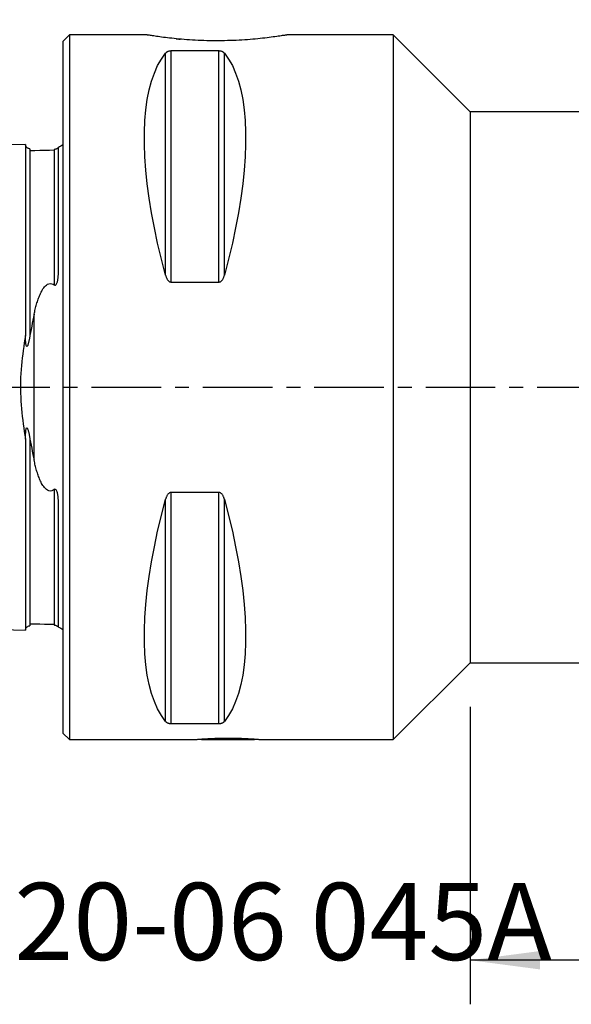
# Model space of a CAD drawing. Extents: x -34 to 76, y -28 to 41.
# Drawn here: x -2 to 23, y -28 to 17 of the extents above; entities that cross this region are included whole.
import ezdxf
from ezdxf.enums import TextEntityAlignment as Align

# ---------------------------------------------------------------- set-up
doc = ezdxf.new("R2010")
doc.units = 0
doc.header["$MEASUREMENT"] = 0
doc.linetypes.add('CENTER', pattern=[5.059896, 3.162435, -0.632487, 0.632487, -0.632487])
doc.layers.get('0').update_dxf_attribs({"linetype": 'CONTINUOUS'})
for name, color, linetype in [('1', 4, 'CONTINUOUS'), ('2', 7, 'CONTINUOUS'), ('SK1', 4, 'CONTINUOUS'), ('SK4', 2, 'CENTER'), ('SK6', 5, 'CONTINUOUS')]:
    doc.layers.add(name, color=color, linetype=linetype)
doc.styles.add('SANDVIK_STYLE', font='simplex.shx', dxfattribs={"height": 3})
doc.styles.get("Standard").update_dxf_attribs({"font": 'simplex.shx'})
doc.dimstyles.new('SANDVIK_DIM', dxfattribs={"dimscale": 0, "dimtxt": 4.5, "dimasz": 4.57, "dimexe": 5, "dimexo": 0, "dimgap": 2.3, "dimtad": 1, "dimdsep": 46, "dimtxsty": 'SANDVIK_STYLE', "dimcen": 0.09, "dimclrd": 256, "dimclre": 256, "dimclrt": 256, "dimadec": 0, "dimazin": 0, "dimtfac": 1, "dimtofl": 0, "dimtmove": 2, "dimatfit": 3, "dimfxl": 1, "dimtolj": 1, "dimtzin": 0, "dimarcsym": 0})

# ---------------------------------------------------------------- blocks, each defined once
blk = doc.blocks.new('*D2')
for p, q in [((0, 17.99), (0, 38.49)), ((46, 14.5), (46, 38.49)), ((0, 36.49), (46, 36.49))]:
    blk.add_line(p, q)
for points in [[(0, 36.49), (3.175, 36.907997), (3.175, 36.072003)], [(46, 36.49), (42.825, 36.072003), (42.825, 36.907997)]]:
    blk.add_solid(points)
blk.add_text('46', height=3).set_placement((21.089474, 37.99))
blk = doc.blocks.new('*D4')
for p, q in [((18.5, -14.5), (18.5, -28)), ((46, -14.5), (46, -28)), ((46, -26), (18.5, -26))]:
    blk.add_line(p, q)
for points in [[(18.5, -26), (21.675, -25.582003), (21.675, -26.417997)], [(46, -26), (42.825, -26.417997), (42.825, -25.582003)]]:
    blk.add_solid(points)
blk.add_text('27.5', height=3).set_placement((28.807895, -24.5))

msp = doc.modelspace()

# ---------------------------------------------------------------- linework, layer by layer
at = {"layer": '1'}
for p, q in [((0.3, 15.99), (0, 15.69)), ((0, 15.69), (0, 0)), ((3.824973, 15.99), (0.3, 15.99)), ((0.3, 15.99), (0.3, 0)), ((15, 15.99), (10.170754, 15.99)), ((18.5, 12.5), (15, 15.99)), ((15, 15.99), (15, 0)), ((7.076795, 15.261738), (4.923205, 15.261738)), ((4.923205, 4.770687), (4.923205, 15.261738)), ((7.076795, 4.770687), (7.076795, 15.261738)), ((4.663397, 5.084469), (4.663397, 15.160088)), ((7.336603, 5.084469), (7.336603, 15.160088)), ((42, 12.5), (18.5, 12.5)), ((18.5, 12.5), (18.5, 0)), ((4.923205, 4.770687), (7.076795, 4.770687)), ((0, 0), (0, -15.69)), ((0.3, 0), (0.3, -15.99)), ((15, 0), (15, -15.99)), ((18.5, 0), (18.5, -12.5)), ((4.923205, -15.261738), (4.923205, -4.770687)), ((7.076795, -4.770687), (4.923205, -4.770687)), ((7.076795, -15.261738), (7.076795, -4.770687)), ((4.663397, -15.160088), (4.663397, -5.084469)), ((7.336603, -15.160088), (7.336603, -5.084469)), ((15, -15.99), (18.5, -12.5)), ((18.5, -12.5), (42, -12.5)), ((4.923205, -15.261738), (7.076795, -15.261738)), ((0, -15.69), (0.3, -15.99)), ((0.3, -15.99), (5.9725, -15.99)), ((6.257691, -15.965573), (6.3, -15.99)), ((6.3, -15.99), (8.7, -15.99)), ((8.7, -15.99), (8.741719, -15.965914)), ((9.008512, -15.99), (15, -15.99))]:
    msp.add_line(p, q, dxfattribs=at)
for points in [[(5.160561, 15.812858, 0), (5.053309, 15.823642, 0), (4.949564, 15.834641, 0), (4.84934, 15.845798, 0), (4.752646, 15.857053, 0), (4.659495, 15.868351, 0), (4.56993, 15.879632, 0), (4.484116, 15.890824, 0), (4.402774, 15.901779, 0), (4.326377, 15.912374, 0), (4.254895, 15.922553, 0), (4.18834, 15.93226, 0), (4.126786, 15.941437, 0), (4.070306, 15.950027, 0), (4.018976, 15.957972, 0), (3.972941, 15.965208, 0), (3.932665, 15.971624, 0), (3.898558, 15.97712, 0), (3.870575, 15.981673, 0), (3.84869, 15.985261, 0), (3.832923, 15.98786, 0), (3.823331, 15.989448, 0), (3.820002, 15.99, 0)], [(5.144597, 15.814425, 0), (5.16495, 15.812429, 0), (5.185384, 15.810447, 0), (5.205896, 15.80848, 0), (5.226487, 15.806526, 0), (5.247155, 15.804588, 0), (5.2679, 15.802665, 0), (5.288723, 15.800758, 0), (5.309623, 15.798866, 0), (5.330599, 15.79699, 0)], [(10.18, 15.99, 0), (10.176783, 15.989467, 0), (10.16679, 15.987813, 0), (10.150029, 15.98505, 0), (10.126476, 15.981192, 0), (10.096072, 15.976252, 0), (10.059121, 15.970308, 0), (10.016005, 15.963457, 0), (9.966811, 15.955755, 0), (9.911616, 15.94726, 0), (9.850499, 15.938032, 0), (9.783488, 15.928126, 0), (9.71073, 15.917626, 0), (9.633083, 15.906715, 0), (9.550783, 15.895483, 0), (9.463921, 15.884002, 0), (9.372558, 15.872341, 0), (9.276727, 15.860568, 0), (9.176428, 15.848752, 0), (9.072002, 15.837, 0), (8.964486, 15.825489, 0), (8.854008, 15.814287, 0), (8.740603, 15.80345, 0), (8.624311, 15.793036, 0), (8.505161, 15.783101, 0), (8.383139, 15.773701, 0), (8.258287, 15.764897, 0), (8.131579, 15.756805, 0), (8.003661, 15.749501, 0), (7.874525, 15.74301, 0), (7.744176, 15.737359, 0), (7.612615, 15.732576, 0), (7.479846, 15.728688, 0), (7.345866, 15.725721, 0), (7.210673, 15.723703, 0), (7.075297, 15.722664, 0), (6.940476, 15.722607, 0), (6.806197, 15.723519, 0), (6.672454, 15.72539, 0), (6.539248, 15.728206, 0), (6.406582, 15.731956, 0), (6.274459, 15.736625, 0), (6.142822, 15.742207, 0), (6.01227, 15.748652, 0), (5.883812, 15.75588, 0), (5.757619, 15.763834, 0), (5.633663, 15.772468, 0), (5.51192, 15.781739, 0), (5.392443, 15.791595, 0), (5.275301, 15.801985, 0), (5.160561, 15.812858, 0)], [(4.923205, 15.261738, 0), (4.896818, 15.260988, 0), (4.871402, 15.258835, 0), (4.847491, 15.255476, 0), (4.825416, 15.251142, 0), (4.805085, 15.246026, 0), (4.786666, 15.240358, 0), (4.769847, 15.234227, 0), (4.75442, 15.2277, 0), (4.740331, 15.220881, 0), (4.727487, 15.213852, 0), (4.715766, 15.206633, 0), (4.705045, 15.199239, 0), (4.695202, 15.191685, 0), (4.686156, 15.183978, 0), (4.677866, 15.176132, 0), (4.670293, 15.168163, 0), (4.663397, 15.160088, 0)], [(7.336603, 15.160088, 0), (7.329722, 15.168148, 0), (7.322181, 15.176089, 0), (7.31393, 15.183904, 0), (7.304916, 15.191589, 0), (7.295081, 15.199145, 0), (7.284329, 15.206565, 0), (7.272561, 15.213819, 0), (7.259677, 15.220876, 0), (7.245585, 15.227699, 0), (7.230186, 15.234216, 0), (7.213286, 15.240373, 0), (7.194816, 15.246052, 0), (7.174683, 15.251118, 0), (7.152583, 15.255456, 0), (7.128701, 15.258823, 0), (7.103258, 15.260979, 0), (7.076795, 15.261738, 0)], [(4.663397, 5.084469, 0), (4.473286, 5.815116, 0), (4.303149, 6.532024, 0), (4.15339, 7.2335, 0), (4.024361, 7.917887, 0), (3.916369, 8.583568, 0), (3.829666, 9.228969, 0), (3.76446, 9.852567, 0), (3.720903, 10.452888, 0), (3.699099, 11.028513, 0), (3.699099, 11.578083, 0), (3.720903, 12.100299, 0), (3.76446, 12.593928, 0), (3.829666, 13.057803, 0), (3.916369, 13.490829, 0), (4.024361, 13.891982, 0), (4.15339, 14.260315, 0), (4.303149, 14.594957, 0), (4.473286, 14.895118, 0), (4.663397, 15.160088, 0)], [(7.336603, 15.160088, 0), (7.526714, 14.895118, 0), (7.696851, 14.594957, 0), (7.84661, 14.260315, 0), (7.975639, 13.891982, 0), (8.083631, 13.490829, 0), (8.170334, 13.057803, 0), (8.23554, 12.593928, 0), (8.279097, 12.100299, 0), (8.300901, 11.578083, 0), (8.300901, 11.028513, 0), (8.279097, 10.452888, 0), (8.23554, 9.852567, 0), (8.170334, 9.228969, 0), (8.083631, 8.583568, 0), (7.975639, 7.917887, 0), (7.84661, 7.2335, 0), (7.696851, 6.532024, 0), (7.526714, 5.815116, 0), (7.336603, 5.084469, 0)], [(4.663397, 5.084469, 0), (4.670278, 5.060373, 0), (4.677819, 5.03651, 0), (4.68607, 5.012899, 0), (4.695084, 4.98956, 0), (4.704919, 4.966496, 0), (4.715671, 4.943729, 0), (4.727439, 4.92136, 0), (4.740323, 4.899492, 0), (4.754415, 4.878246, 0), (4.769814, 4.857857, 0), (4.786714, 4.838505, 0), (4.805184, 4.820581, 0), (4.825317, 4.804529, 0), (4.847417, 4.790737, 0), (4.871299, 4.780001, 0), (4.896742, 4.773115, 0), (4.923205, 4.770687, 0)], [(7.076795, 4.770687, 0), (7.103182, 4.773085, 0), (7.128598, 4.779963, 0), (7.152509, 4.790675, 0), (7.174584, 4.804454, 0), (7.194915, 4.820662, 0), (7.213334, 4.838553, 0), (7.230153, 4.857821, 0), (7.24558, 4.878242, 0), (7.259669, 4.899476, 0), (7.272513, 4.92126, 0), (7.284234, 4.943523, 0), (7.294955, 4.96621, 0), (7.304798, 4.989269, 0), (7.313844, 5.012673, 0), (7.322134, 5.036379, 0), (7.329707, 5.060329, 0), (7.336603, 5.084469, 0)], [(4.923205, -4.770687, 0), (4.896818, -4.773085, 0), (4.871402, -4.779963, 0), (4.847491, -4.790675, 0), (4.825416, -4.804454, 0), (4.805085, -4.820662, 0), (4.786666, -4.838553, 0), (4.769847, -4.857821, 0), (4.75442, -4.878242, 0), (4.740331, -4.899476, 0), (4.727487, -4.92126, 0), (4.715766, -4.943523, 0), (4.705045, -4.96621, 0), (4.695202, -4.989269, 0), (4.686156, -5.012673, 0), (4.677866, -5.036379, 0), (4.670293, -5.060329, 0), (4.663397, -5.084469, 0)], [(7.336603, -5.084469, 0), (7.329722, -5.060373, 0), (7.322181, -5.03651, 0), (7.31393, -5.012899, 0), (7.304916, -4.98956, 0), (7.295081, -4.966496, 0), (7.284329, -4.943729, 0), (7.272561, -4.92136, 0), (7.259677, -4.899492, 0), (7.245585, -4.878246, 0), (7.230186, -4.857857, 0), (7.213286, -4.838505, 0), (7.194816, -4.820581, 0), (7.174683, -4.804529, 0), (7.152583, -4.790737, 0), (7.128701, -4.780001, 0), (7.103258, -4.773115, 0), (7.076795, -4.770687, 0)], [(4.663397, -15.160088, 0), (4.473286, -14.895118, 0), (4.303149, -14.594957, 0), (4.15339, -14.260315, 0), (4.024361, -13.891982, 0), (3.916369, -13.490829, 0), (3.829666, -13.057803, 0), (3.76446, -12.593928, 0), (3.720903, -12.100299, 0), (3.699099, -11.578083, 0), (3.699099, -11.028513, 0), (3.720903, -10.452888, 0), (3.76446, -9.852567, 0), (3.829666, -9.228969, 0), (3.916369, -8.583568, 0), (4.024361, -7.917887, 0), (4.15339, -7.2335, 0), (4.303149, -6.532024, 0), (4.473286, -5.815116, 0), (4.663397, -5.084469, 0)], [(7.336603, -5.084469, 0), (7.526714, -5.815116, 0), (7.696851, -6.532024, 0), (7.84661, -7.2335, 0), (7.975639, -7.917887, 0), (8.083631, -8.583568, 0), (8.170334, -9.228969, 0), (8.23554, -9.852567, 0), (8.279097, -10.452888, 0), (8.300901, -11.028513, 0), (8.300901, -11.578083, 0), (8.279097, -12.100299, 0), (8.23554, -12.593928, 0), (8.170334, -13.057803, 0), (8.083631, -13.490829, 0), (7.975639, -13.891982, 0), (7.84661, -14.260315, 0), (7.696851, -14.594957, 0), (7.526714, -14.895118, 0), (7.336603, -15.160088, 0)], [(4.663397, -15.160088, 0), (4.670278, -15.168148, 0), (4.677819, -15.176089, 0), (4.68607, -15.183904, 0), (4.695084, -15.191589, 0), (4.704919, -15.199145, 0), (4.715671, -15.206565, 0), (4.727439, -15.213819, 0), (4.740323, -15.220876, 0), (4.754415, -15.227699, 0), (4.769814, -15.234216, 0), (4.786714, -15.240373, 0), (4.805184, -15.246052, 0), (4.825317, -15.251118, 0), (4.847417, -15.255456, 0), (4.871299, -15.258823, 0), (4.896742, -15.260979, 0), (4.923205, -15.261738, 0)], [(7.076795, -15.261738, 0), (7.103182, -15.260988, 0), (7.128598, -15.258835, 0), (7.152509, -15.255476, 0), (7.174584, -15.251142, 0), (7.194915, -15.246026, 0), (7.213334, -15.240358, 0), (7.230153, -15.234227, 0), (7.24558, -15.2277, 0), (7.259669, -15.220881, 0), (7.272513, -15.213852, 0), (7.284234, -15.206633, 0), (7.294955, -15.199239, 0), (7.304798, -15.191685, 0), (7.313844, -15.183978, 0), (7.322134, -15.176132, 0), (7.329707, -15.168163, 0), (7.336603, -15.160088, 0)], [(5.972498, -15.99, 0), (5.975104, -15.98975, 0), (5.982866, -15.989012, 0), (5.995725, -15.987798, 0), (6.01363, -15.986123, 0), (6.036622, -15.984002, 0), (6.06476, -15.98145, 0), (6.097724, -15.978524, 0), (6.135214, -15.975276, 0), (6.17721, -15.971743, 0), (6.2237, -15.967961, 0), (6.274741, -15.963963, 0), (6.330191, -15.959803, 0), (6.389369, -15.955574, 0), (6.451995, -15.951337, 0), (6.518034, -15.947134, 0), (6.587507, -15.943007, 0), (6.660441, -15.938999, 0), (6.736539, -15.935173, 0), (6.814836, -15.931613, 0), (6.895072, -15.928364, 0), (6.977278, -15.925454, 0), (7.061462, -15.922913, 0), (7.147718, -15.920771, 0), (7.235257, -15.919075, 0), (7.32318, -15.917855, 0), (7.411388, -15.91712, 0), (7.49988, -15.916873, 0), (7.588655, -15.91712, 0), (7.677674, -15.917865, 0), (7.766078, -15.919097, 0), (7.853022, -15.920787, 0), (7.938503, -15.922912, 0), (8.022542, -15.925448, 0), (8.105149, -15.928373, 0), (8.186198, -15.931658, 0), (8.264617, -15.935228, 0), (8.340012, -15.939023, 0), (8.412435, -15.943004, 0), (8.481881, -15.947129, 0), (8.548316, -15.951358, 0), (8.611546, -15.955637, 0), (8.670653, -15.959863, 0), (8.725532, -15.963983, 0), (8.776228, -15.967955, 0), (8.822747, -15.971741, 0), (8.865035, -15.975299, 0), (8.902821, -15.978572, 0), (8.935618, -15.981484, 0), (8.963447, -15.984007, 0), (8.986328, -15.986119, 0), (9.004272, -15.987798, 0), (9.017209, -15.98902, 0), (9.024968, -15.989758, 0), (9.0275, -15.99, 0)]]:
    msp.add_polyline3d(points, dxfattribs=at)
at = {"layer": 'SK1'}
for p, q in [((-0.2, 5.362019), (-0.2, 10.883485)), ((-1.307107, -3.314033), (-1.307107, 3.314033)), ((-0.2, -10.883485), (-0.2, -5.362019))]:
    msp.add_line(p, q, dxfattribs=at)
for points in [[(-1.7, 11.016842, 0), (-4.96, 10.934965, 0), (-8.22, 10.853087, 0), (-11.48, 10.77121, 0), (-14.74, 10.689332, 0), (-18, 10.607455, 0)], [(-1.49504, 10.825185, 0), (-1.521713, 10.826376, 0), (-1.547357, 10.830812, 0), (-1.572066, 10.838533, 0), (-1.595751, 10.849502, 0), (-1.617844, 10.863479, 0), (-1.637888, 10.880193, 0), (-1.655587, 10.899372, 0), (-1.670656, 10.920735, 0), (-1.6828, 10.943839, 0), (-1.691752, 10.968129, 0), (-1.697471, 10.993518, 0), (-1.7, 11.020097, 0)], [(-1.7, 11.016826, 0), (-1.7, 11.012335, 0), (-1.7, 11.00598, 0), (-1.7, 10.997795, 0), (-1.7, 10.987812, 0), (-1.7, 10.976061, 0), (-1.7, 10.962574, 0), (-1.7, 10.947377, 0), (-1.7, 10.930498, 0), (-1.7, 10.911961, 0), (-1.7, 10.891792, 0), (-1.7, 10.870015, 0), (-1.7, 10.846653, 0), (-1.7, 10.821725, 0), (-1.7, 10.795253, 0), (-1.7, 10.767256, 0), (-1.7, 10.737751, 0), (-1.7, 10.706763, 0), (-1.7, 10.674305, 0), (-1.7, 10.640394, 0), (-1.7, 10.605047, 0), (-1.7, 10.56828, 0), (-1.7, 10.530107, 0), (-1.7, 10.490543, 0), (-1.7, 10.449603, 0), (-1.7, 10.4073, 0), (-1.7, 10.363648, 0), (-1.7, 10.318658, 0), (-1.7, 10.272343, 0), (-1.7, 10.224714, 0), (-1.7, 10.175785, 0), (-1.7, 10.125564, 0), (-1.7, 10.074064, 0), (-1.7, 10.021294, 0), (-1.7, 9.967265, 0), (-1.7, 9.911988, 0), (-1.7, 9.855466, 0), (-1.7, 9.797711, 0), (-1.7, 9.738735, 0), (-1.7, 9.678549, 0), (-1.7, 9.617156, 0), (-1.7, 9.554564, 0), (-1.7, 9.490782, 0), (-1.7, 9.425818, 0), (-1.7, 9.359678, 0), (-1.7, 9.292371, 0), (-1.7, 9.223904, 0), (-1.7, 9.154278, 0), (-1.7, 9.083502, 0), (-1.7, 9.011585, 0), (-1.7, 8.938537, 0), (-1.7, 8.864358, 0), (-1.7, 8.789053, 0), (-1.7, 8.712629, 0), (-1.7, 8.635091, 0), (-1.7, 8.556445, 0), (-1.7, 8.476696, 0), (-1.7, 8.395851, 0), (-1.7, 8.313906, 0), (-1.7, 8.23087, 0), (-1.7, 8.14675, 0), (-1.7, 8.061555, 0), (-1.7, 7.975282, 0), (-1.7, 7.887935, 0), (-1.7, 7.799518, 0), (-1.7, 7.710036, 0), (-1.7, 7.619492, 0), (-1.7, 7.527892, 0), (-1.7, 7.435239, 0), (-1.7, 7.341527, 0), (-1.7, 7.246764, 0), (-1.7, 7.150957, 0), (-1.7, 7.054114, 0), (-1.7, 6.95623, 0), (-1.7, 6.857305, 0), (-1.7, 6.757345, 0), (-1.7, 6.656353, 0), (-1.7, 6.554329, 0), (-1.7, 6.451278, 0), (-1.7, 6.3472, 0), (-1.7, 6.242098, 0), (-1.7, 6.135974, 0), (-1.7, 6.028829, 0), (-1.7, 5.920666, 0), (-1.7, 5.811485, 0), (-1.7, 5.701289, 0), (-1.7, 5.590079, 0), (-1.7, 5.477857, 0), (-1.7, 5.364629, 0), (-1.7, 5.250384, 0), (-1.7, 5.135126, 0), (-1.7, 5.018865, 0), (-1.7, 4.901599, 0), (-1.7, 4.783328, 0), (-1.7, 4.664053, 0), (-1.7, 4.543775, 0), (-1.7, 4.422491, 0), (-1.7, 4.300211, 0), (-1.7, 4.176942, 0), (-1.7, 4.052671, 0), (-1.7, 3.927401, 0), (-1.7, 3.801138, 0), (-1.7, 3.673883, 0), (-1.7, 3.545638, 0), (-1.7, 3.416406, 0), (-1.7, 3.28619, 0), (-1.7, 3.154994, 0), (-1.7, 3.02282, 0), (-1.7, 2.889675, 0), (-1.7, 2.755564, 0), (-1.7, 2.62049, 0), (-1.7, 2.484464, 0), (-1.7, 2.347512, 0)], [(-1.49504, 10.825185, 0), (-1.49504, 10.82477, 0), (-1.49504, 10.82346, 0), (-1.49504, 10.821267, 0), (-1.49504, 10.818202, 0), (-1.49504, 10.814277, 0), (-1.49504, 10.809501, 0), (-1.49504, 10.803883, 0), (-1.49504, 10.797433, 0), (-1.49504, 10.790167, 0), (-1.49504, 10.782092, 0), (-1.49504, 10.773214, 0), (-1.49504, 10.763541, 0), (-1.49504, 10.753082, 0), (-1.49504, 10.741846, 0), (-1.49504, 10.729842, 0)], [(-0.394977, 10.756016, 0), (-0.61499, 10.750532, 0), (-0.835002, 10.745048, 0), (-1.055015, 10.739565, 0), (-1.275027, 10.734081, 0), (-1.49504, 10.728597, 0)], [(-1.49504, 10.729842, 0), (-1.49504, 10.711298, 0), (-1.49504, 10.69121, 0), (-1.49504, 10.669584, 0), (-1.49504, 10.646455, 0), (-1.49504, 10.621848, 0), (-1.49504, 10.595767, 0), (-1.49504, 10.568259, 0), (-1.49504, 10.539329, 0), (-1.49504, 10.508959, 0), (-1.49504, 10.477198, 0), (-1.49504, 10.44406, 0), (-1.49504, 10.409555, 0), (-1.49504, 10.373699, 0), (-1.49504, 10.336505, 0), (-1.49504, 10.297987, 0), (-1.49504, 10.258157, 0), (-1.49504, 10.217029, 0), (-1.49504, 10.174614, 0), (-1.49504, 10.130924, 0), (-1.49504, 10.08597, 0), (-1.49504, 10.039765, 0), (-1.49504, 9.992317, 0), (-1.49504, 9.943639, 0), (-1.49504, 9.893739, 0), (-1.49504, 9.842627, 0), (-1.49504, 9.790305, 0), (-1.49504, 9.736777, 0), (-1.49504, 9.682097, 0), (-1.49504, 9.626259, 0), (-1.49504, 9.569246, 0), (-1.49504, 9.51104, 0), (-1.49504, 9.451678, 0), (-1.49504, 9.391189, 0), (-1.49504, 9.329565, 0), (-1.49504, 9.266812, 0), (-1.49504, 9.202937, 0), (-1.49504, 9.137941, 0), (-1.49504, 9.071814, 0), (-1.49504, 9.004618, 0), (-1.49504, 8.936353, 0), (-1.49504, 8.866995, 0), (-1.49504, 8.796519, 0), (-1.49504, 8.724941, 0), (-1.49504, 8.652316, 0), (-1.49504, 8.578626, 0), (-1.49504, 8.503874, 0), (-1.49504, 8.428065, 0), (-1.49504, 8.351201, 0), (-1.49504, 8.273263, 0), (-1.49504, 8.194307, 0), (-1.49504, 8.114352, 0), (-1.49504, 8.033369, 0), (-1.49504, 7.951323, 0), (-1.49504, 7.868211, 0), (-1.49504, 7.784107, 0), (-1.49504, 7.698993, 0), (-1.49504, 7.612865, 0), (-1.49504, 7.525728, 0), (-1.49504, 7.437585, 0), (-1.49504, 7.348413, 0), (-1.49504, 7.25825, 0), (-1.49504, 7.167146, 0), (-1.49504, 7.075064, 0), (-1.49504, 6.981963, 0), (-1.49504, 6.88782, 0), (-1.49504, 6.792716, 0), (-1.49504, 6.696649, 0), (-1.49504, 6.599604, 0), (-1.49504, 6.501586, 0), (-1.49504, 6.402596, 0), (-1.49504, 6.302637, 0), (-1.49504, 6.201713, 0), (-1.49504, 6.099825, 0), (-1.49504, 5.996977, 0), (-1.49504, 5.89317, 0), (-1.49504, 5.788407, 0), (-1.49504, 5.682691, 0), (-1.49504, 5.576024, 0), (-1.49504, 5.468408, 0), (-1.49504, 5.359837, 0), (-1.49504, 5.250277, 0), (-1.49504, 5.139839, 0), (-1.49504, 5.028498, 0), (-1.49504, 4.916195, 0), (-1.49504, 4.802941, 0), (-1.49504, 4.688755, 0), (-1.49504, 4.573642, 0), (-1.49504, 4.457612, 0), (-1.49504, 4.34069, 0), (-1.49504, 4.222841, 0), (-1.49504, 4.10399, 0), (-1.49504, 3.984242, 0), (-1.49504, 3.863625, 0), (-1.49504, 3.742104, 0), (-1.49504, 3.619685, 0), (-1.49504, 3.496372, 0), (-1.49504, 3.372171, 0), (-1.49504, 3.247089, 0), (-1.49504, 3.121131, 0), (-1.49504, 2.994307, 0), (-1.49504, 2.866624, 0), (-1.49504, 2.738093, 0), (-1.49504, 2.608727, 0), (-1.49504, 2.478588, 0), (-1.49504, 2.347498, 0)], [(-0.2, 10.883097, 0), (-0.200094, 10.882693, 0), (-0.200384, 10.882084, 0), (-0.200886, 10.881264, 0), (-0.201614, 10.880228, 0), (-0.202583, 10.878971, 0), (-0.203807, 10.877486, 0), (-0.205299, 10.875769, 0), (-0.207083, 10.87381, 0), (-0.209195, 10.871599, 0), (-0.211674, 10.869122, 0), (-0.214559, 10.866369, 0), (-0.217889, 10.863328, 0), (-0.221702, 10.859986, 0), (-0.226075, 10.856323, 0), (-0.231111, 10.852312, 0), (-0.236914, 10.847924, 0), (-0.243619, 10.843127, 0), (-0.251486, 10.837866, 0), (-0.26079, 10.832083, 0), (-0.272028, 10.825668, 0), (-0.286113, 10.818424, 0), (-0.304809, 10.810086, 0), (-0.331268, 10.800463, 0), (-0.365408, 10.79142, 0), (-0.394977, 10.786356, 0)], [(-0.394977, 10.786356, 0), (-0.394977, 10.782866, 0), (-0.394977, 10.779292, 0), (-0.394977, 10.775633, 0), (-0.394977, 10.77189, 0), (-0.394977, 10.768063, 0), (-0.394977, 10.764152, 0), (-0.394977, 10.760158, 0), (-0.394977, 10.756081, 0)], [(-0.394977, 10.75608, 0), (-0.394977, 10.737282, 0), (-0.394977, 10.71692, 0), (-0.394977, 10.695005, 0), (-0.394977, 10.671569, 0), (-0.394977, 10.646636, 0), (-0.394977, 10.620212, 0), (-0.394977, 10.592345, 0), (-0.394977, 10.563033, 0), (-0.394977, 10.532269, 0), (-0.394977, 10.5001, 0), (-0.394977, 10.466536, 0), (-0.394977, 10.43159, 0), (-0.394977, 10.395276, 0), (-0.394977, 10.35761, 0), (-0.394977, 10.318604, 0), (-0.394977, 10.278272, 0), (-0.394977, 10.236626, 0), (-0.394977, 10.193679, 0), (-0.394977, 10.149443, 0), (-0.394977, 10.103929, 0), (-0.394977, 10.057149, 0), (-0.394977, 10.009113, 0), (-0.394977, 9.959832, 0), (-0.394977, 9.909316, 0), (-0.394977, 9.857575, 0), (-0.394977, 9.804606, 0), (-0.394977, 9.750429, 0), (-0.394977, 9.695083, 0), (-0.394977, 9.638558, 0), (-0.394977, 9.580841, 0), (-0.394977, 9.521922, 0), (-0.394977, 9.461846, 0), (-0.394977, 9.400623, 0), (-0.394977, 9.338251, 0), (-0.394977, 9.274737, 0), (-0.394977, 9.210089, 0), (-0.394977, 9.144303, 0), (-0.394977, 9.077385, 0), (-0.394977, 9.009386, 0), (-0.394977, 8.940295, 0), (-0.394977, 8.870091, 0), (-0.394977, 8.798755, 0), (-0.394977, 8.726329, 0), (-0.394977, 8.652833, 0), (-0.394977, 8.578257, 0), (-0.394977, 8.502608, 0), (-0.394977, 8.425889, 0), (-0.394977, 8.348098, 0), (-0.394977, 8.269228, 0), (-0.394977, 8.189341, 0), (-0.394977, 8.108427, 0), (-0.394977, 8.02646, 0), (-0.394977, 7.943413, 0), (-0.394977, 7.859317, 0), (-0.394977, 7.77421, 0), (-0.394977, 7.688075, 0), (-0.394977, 7.600915, 0), (-0.394977, 7.512733, 0), (-0.394977, 7.423528, 0), (-0.394977, 7.333281, 0), (-0.394977, 7.24206, 0), (-0.394977, 7.149865, 0), (-0.394977, 7.056663, 0), (-0.394977, 6.962417, 0), (-0.394977, 6.867147, 0), (-0.394977, 6.770911, 0), (-0.394977, 6.673685, 0), (-0.394977, 6.57547, 0), (-0.394977, 6.476268, 0), (-0.394977, 6.376082, 0), (-0.394977, 6.274914, 0), (-0.394977, 6.172767, 0), (-0.394977, 6.069643, 0), (-0.394977, 5.965546, 0), (-0.394977, 5.860476, 0), (-0.394977, 5.754438, 0), (-0.394977, 5.647432, 0), (-0.394977, 5.539462, 0), (-0.394977, 5.43053, 0), (-0.394977, 5.320606, 0), (-0.394977, 5.20973, 0), (-0.394977, 5.097957, 0), (-0.394977, 4.985226, 0), (-0.394977, 4.871524, 0), (-0.394977, 4.756867, 0), (-0.394977, 4.641265, 0)], [(-0.394977, 4.641265, 0), (-0.365236, 4.626492, 0), (-0.330889, 4.632701, 0), (-0.304403, 4.657304, 0), (-0.285776, 4.687479, 0), (-0.271719, 4.71934, 0), (-0.260515, 4.751647, 0), (-0.251229, 4.784247, 0), (-0.243374, 4.817042, 0), (-0.236683, 4.849895, 0), (-0.230903, 4.882673, 0), (-0.225896, 4.915326, 0), (-0.221555, 4.947861, 0), (-0.217772, 4.980286, 0), (-0.214469, 5.012606, 0), (-0.211607, 5.044823, 0), (-0.209147, 5.076943, 0), (-0.20705, 5.108966, 0), (-0.205278, 5.140898, 0), (-0.203794, 5.17274, 0), (-0.202575, 5.204495, 0), (-0.20161, 5.236165, 0), (-0.200884, 5.267751, 0), (-0.200384, 5.299254, 0), (-0.200094, 5.330676, 0), (-0.2, 5.362019, 0)], [(-1.307107, 3.314033, 0), (-1.29476, 3.37215, 0), (-1.281981, 3.429974, 0), (-1.268745, 3.487504, 0), (-1.255025, 3.544736, 0), (-1.240798, 3.601669, 0), (-1.226039, 3.658303, 0), (-1.210722, 3.714634, 0), (-1.194822, 3.770661, 0), (-1.178302, 3.82638, 0), (-1.161108, 3.881784, 0), (-1.143189, 3.936865, 0), (-1.124494, 3.991617, 0), (-1.104965, 4.046008, 0), (-1.084523, 4.099988, 0), (-1.063086, 4.153508, 0), (-1.040567, 4.20653, 0), (-1.016823, 4.259055, 0), (-0.991678, 4.310963, 0), (-0.96496, 4.362118, 0), (-0.936485, 4.412374, 0), (-0.905935, 4.461527, 0), (-0.872876, 4.50939, 0), (-0.836614, 4.555665, 0), (-0.796176, 4.599923, 0), (-0.750421, 4.640786, 0), (-0.698014, 4.675979, 0), (-0.637901, 4.701332, 0), (-0.571443, 4.710879, 0), (-0.505459, 4.701158, 0), (-0.446391, 4.676104, 0), (-0.394977, 4.641265, 0)], [(-1.307107, 3.314033, 0), (-1.335003, 3.179153, 0), (-1.362654, 3.043274, 0), (-1.389996, 2.906356, 0), (-1.416968, 2.768359, 0), (-1.443507, 2.629244, 0), (-1.469552, 2.48897, 0), (-1.49504, 2.347498, 0)], [(-1.7, 2.347512, 0), (-1.727983, 2.180579, 0), (-1.754821, 2.012647, 0), (-1.780379, 1.843671, 0), (-1.804518, 1.673606, 0), (-1.827079, 1.502396, 0), (-1.847886, 1.329977, 0), (-1.866761, 1.156286, 0), (-1.883511, 0.981254, 0), (-1.897931, 0.8048, 0), (-1.909813, 0.626845, 0), (-1.91895, 0.447309, 0), (-1.925131, 0.266782, 0), (-1.928203, 0.086968, 0), (-1.928156, -0.092049, 0), (-1.925029, -0.270279, 0), (-1.918925, -0.447742, 0), (-1.909953, -0.624457, 0), (-1.898252, -0.80045, 0), (-1.883997, -0.975748, 0), (-1.867364, -1.15038, 0), (-1.848526, -1.324374, 0), (-1.82766, -1.497757, 0), (-1.804943, -1.670487, 0), (-1.780633, -1.84194, 0), (-1.754943, -2.011868, 0), (-1.728018, -2.180369, 0), (-1.7, -2.347512, 0)], [(-1.49504, 2.347498, 0), (-1.500461, 2.317194, 0), (-1.505987, 2.286916, 0), (-1.511633, 2.256673, 0), (-1.517415, 2.226474, 0), (-1.523349, 2.196328, 0), (-1.52945, 2.166246, 0), (-1.535734, 2.136235, 0), (-1.542217, 2.106305, 0), (-1.548914, 2.076464, 0), (-1.555867, 2.04673, 0), (-1.563153, 2.017159, 0), (-1.570852, 1.987814, 0), (-1.579044, 1.958759, 0), (-1.587877, 1.930133, 0), (-1.59768, 1.902198, 0), (-1.608972, 1.875506, 0), (-1.623117, 1.851936, 0), (-1.643733, 1.842827, 0), (-1.660606, 1.86679, 0), (-1.669864, 1.897825, 0), (-1.676227, 1.929877, 0), (-1.681036, 1.96202, 0), (-1.684845, 1.994212, 0), (-1.687957, 2.026437, 0), (-1.690532, 2.058685, 0), (-1.692676, 2.090945, 0), (-1.694463, 2.123176, 0), (-1.695936, 2.155366, 0), (-1.697134, 2.187508, 0), (-1.698096, 2.219596, 0), (-1.698849, 2.251636, 0), (-1.699407, 2.283634, 0), (-1.699786, 2.315592, 0), (-1.7, 2.347512, 0)], [(-1.7, -2.347512, 0), (-1.699791, -2.316204, 0), (-1.699425, -2.28487, 0), (-1.698887, -2.25351, 0), (-1.698163, -2.222121, 0), (-1.697239, -2.190703, 0), (-1.696095, -2.159254, 0), (-1.694693, -2.12777, 0), (-1.692994, -2.096249, 0), (-1.69096, -2.064687, 0), (-1.688528, -2.033079, 0), (-1.685592, -2.001415, 0), (-1.68202, -1.969656, 0), (-1.67754, -1.93789, 0), (-1.67176, -1.906321, 0), (-1.663694, -1.875374, 0), (-1.650174, -1.847925, 0), (-1.628989, -1.845925, 0), (-1.613593, -1.866447, 0), (-1.601939, -1.891383, 0), (-1.591981, -1.917949, 0), (-1.583097, -1.945234, 0), (-1.574957, -1.972981, 0), (-1.567324, -2.001031, 0), (-1.560106, -2.029324, 0), (-1.553236, -2.057813, 0), (-1.546644, -2.086453, 0), (-1.540268, -2.115199, 0), (-1.534084, -2.144033, 0), (-1.528078, -2.172945, 0), (-1.522237, -2.201924, 0), (-1.516548, -2.230962, 0), (-1.510998, -2.260048, 0), (-1.505572, -2.289173, 0), (-1.500257, -2.318326, 0), (-1.49504, -2.347498, 0)], [(-1.7, -2.347512, 0), (-1.7, -2.483256, 0), (-1.7, -2.61809, 0), (-1.7, -2.75199, 0), (-1.7, -2.884944, 0), (-1.7, -3.016949, 0), (-1.7, -3.148, 0), (-1.7, -3.278091, 0), (-1.7, -3.407219, 0), (-1.7, -3.535381, 0), (-1.7, -3.662573, 0), (-1.7, -3.788794, 0), (-1.7, -3.91404, 0), (-1.7, -4.038309, 0), (-1.7, -4.161602, 0), (-1.7, -4.283915, 0), (-1.7, -4.405244, 0), (-1.7, -4.525586, 0), (-1.7, -4.644955, 0), (-1.7, -4.763341, 0), (-1.7, -4.880739, 0), (-1.7, -4.997148, 0), (-1.7, -5.11257, 0), (-1.7, -5.227006, 0), (-1.7, -5.34045, 0), (-1.7, -5.452894, 0), (-1.7, -5.564347, 0), (-1.7, -5.674809, 0), (-1.7, -5.784274, 0), (-1.7, -5.892743, 0), (-1.7, -6.000212, 0), (-1.7, -6.106682, 0), (-1.7, -6.212149, 0), (-1.7, -6.316613, 0), (-1.7, -6.42007, 0), (-1.7, -6.522521, 0), (-1.7, -6.623961, 0), (-1.7, -6.72439, 0), (-1.7, -6.823806, 0), (-1.7, -6.922205, 0), (-1.7, -7.019584, 0), (-1.7, -7.115939, 0), (-1.7, -7.211276, 0), (-1.7, -7.305591, 0), (-1.7, -7.398875, 0), (-1.7, -7.491122, 0), (-1.7, -7.582331, 0), (-1.7, -7.672505, 0), (-1.7, -7.761638, 0), (-1.7, -7.849726, 0), (-1.7, -7.936765, 0), (-1.7, -8.022751, 0), (-1.7, -8.107678, 0), (-1.7, -8.19155, 0), (-1.7, -8.274361, 0), (-1.7, -8.356104, 0), (-1.7, -8.436769, 0), (-1.7, -8.516355, 0), (-1.7, -8.594862, 0), (-1.7, -8.672283, 0), (-1.7, -8.748613, 0), (-1.7, -8.823846, 0), (-1.7, -8.897977, 0), (-1.7, -8.970998, 0), (-1.7, -9.04291, 0), (-1.7, -9.113706, 0), (-1.7, -9.183378, 0), (-1.7, -9.251916, 0), (-1.7, -9.319314, 0), (-1.7, -9.385571, 0), (-1.7, -9.450678, 0), (-1.7, -9.514627, 0), (-1.7, -9.577413, 0), (-1.7, -9.639026, 0), (-1.7, -9.699457, 0), (-1.7, -9.758703, 0), (-1.7, -9.816757, 0), (-1.7, -9.873607, 0), (-1.7, -9.929243, 0), (-1.7, -9.983653, 0), (-1.7, -10.036835, 0), (-1.7, -10.088777, 0), (-1.7, -10.139469, 0), (-1.7, -10.188901, 0), (-1.7, -10.237062, 0), (-1.7, -10.283942, 0), (-1.7, -10.329529, 0), (-1.7, -10.373811, 0), (-1.7, -10.416776, 0), (-1.7, -10.458413, 0), (-1.7, -10.498708, 0), (-1.7, -10.537648, 0), (-1.7, -10.575219, 0), (-1.7, -10.611407, 0), (-1.7, -10.646197, 0), (-1.7, -10.679573, 0), (-1.7, -10.711519, 0), (-1.7, -10.74202, 0), (-1.7, -10.77106, 0), (-1.7, -10.798616, 0), (-1.7, -10.824672, 0), (-1.7, -10.849209, 0), (-1.7, -10.872205, 0), (-1.7, -10.893642, 0), (-1.7, -10.913498, 0), (-1.7, -10.931748, 0), (-1.7, -10.948368, 0), (-1.7, -10.963333, 0), (-1.7, -10.976618, 0), (-1.7, -10.988196, 0), (-1.7, -10.998035, 0), (-1.7, -11.006108, 0), (-1.7, -11.012383, 0), (-1.7, -11.016826, 0)], [(-1.49504, -2.347498, 0), (-1.49504, -2.477356, 0), (-1.49504, -2.606278, 0), (-1.49504, -2.734443, 0), (-1.49504, -2.861789, 0), (-1.49504, -2.988303, 0), (-1.49504, -3.113976, 0), (-1.49504, -3.238797, 0), (-1.49504, -3.362762, 0), (-1.49504, -3.485861, 0), (-1.49504, -3.60809, 0), (-1.49504, -3.729442, 0), (-1.49504, -3.849912, 0), (-1.49504, -3.969497, 0), (-1.49504, -4.088191, 0), (-1.49504, -4.205991, 0), (-1.49504, -4.32293, 0), (-1.49504, -4.438984, 0), (-1.49504, -4.55405, 0), (-1.49504, -4.6682, 0), (-1.49504, -4.781468, 0), (-1.49504, -4.893832, 0), (-1.49504, -5.005269, 0), (-1.49504, -5.11576, 0), (-1.49504, -5.225347, 0), (-1.49504, -5.334084, 0), (-1.49504, -5.441867, 0), (-1.49504, -5.548702, 0), (-1.49504, -5.654607, 0), (-1.49504, -5.759579, 0), (-1.49504, -5.863617, 0), (-1.49504, -5.966717, 0), (-1.49504, -6.068878, 0), (-1.49504, -6.170096, 0), (-1.49504, -6.27037, 0), (-1.49504, -6.369697, 0), (-1.49504, -6.468075, 0), (-1.49504, -6.5655, 0), (-1.49504, -6.661971, 0), (-1.49504, -6.757484, 0), (-1.49504, -6.852041, 0), (-1.49504, -6.945671, 0), (-1.49504, -7.038299, 0), (-1.49504, -7.129912, 0), (-1.49504, -7.220549, 0), (-1.49504, -7.31025, 0), (-1.49504, -7.399016, 0), (-1.49504, -7.48677, 0), (-1.49504, -7.573532, 0), (-1.49504, -7.659304, 0), (-1.49504, -7.744085, 0), (-1.49504, -7.82787, 0), (-1.49504, -7.910679, 0), (-1.49504, -7.992481, 0), (-1.49504, -8.073227, 0), (-1.49504, -8.152947, 0), (-1.49504, -8.231673, 0), (-1.49504, -8.309424, 0), (-1.49504, -8.386139, 0), (-1.49504, -8.461808, 0), (-1.49504, -8.536444, 0), (-1.49504, -8.61004, 0), (-1.49504, -8.682591, 0), (-1.49504, -8.754104, 0), (-1.49504, -8.824579, 0), (-1.49504, -8.893953, 0), (-1.49504, -8.96224, 0), (-1.49504, -9.029464, 0), (-1.49504, -9.095647, 0), (-1.49504, -9.160756, 0), (-1.49504, -9.224755, 0), (-1.49504, -9.287656, 0), (-1.49504, -9.349455, 0), (-1.49504, -9.410142, 0), (-1.49504, -9.469716, 0), (-1.49504, -9.528186, 0), (-1.49504, -9.585502, 0), (-1.49504, -9.641651, 0), (-1.49504, -9.696652, 0), (-1.49504, -9.750522, 0), (-1.49504, -9.803252, 0), (-1.49504, -9.85479, 0), (-1.49504, -9.905143, 0), (-1.49504, -9.954305, 0), (-1.49504, -10.002266, 0), (-1.49504, -10.049018, 0), (-1.49504, -10.094548, 0), (-1.49504, -10.138848, 0), (-1.49504, -10.181906, 0), (-1.49504, -10.223712, 0), (-1.49504, -10.264253, 0), (-1.49504, -10.303517, 0), (-1.49504, -10.341494, 0), (-1.49504, -10.378169, 0), (-1.49504, -10.413529, 0), (-1.49504, -10.447562, 0), (-1.49504, -10.480253, 0), (-1.49504, -10.511592, 0), (-1.49504, -10.541562, 0), (-1.49504, -10.570119, 0), (-1.49504, -10.597282, 0), (-1.49504, -10.623042, 0), (-1.49504, -10.647355, 0), (-1.49504, -10.670217, 0), (-1.49504, -10.691603, 0), (-1.49504, -10.71148, 0), (-1.49504, -10.729842, 0)], [(-1.49504, -2.347498, 0), (-1.469552, -2.48897, 0), (-1.443507, -2.629244, 0), (-1.416968, -2.768359, 0), (-1.389996, -2.906356, 0), (-1.362654, -3.043274, 0), (-1.335003, -3.179153, 0), (-1.307107, -3.314033, 0)], [(-0.394977, -4.641266, 0), (-0.446558, -4.67613, 0), (-0.50593, -4.701296, 0), (-0.572228, -4.710877, 0), (-0.639037, -4.701, 0), (-0.6994, -4.67521, 0), (-0.751745, -4.639742, 0), (-0.797308, -4.598816, 0), (-0.837515, -4.554591, 0), (-0.873888, -4.508, 0), (-0.907215, -4.45956, 0), (-0.937861, -4.410037, 0), (-0.966253, -4.35972, 0), (-0.992803, -4.308716, 0), (-1.017743, -4.257087, 0), (-1.041286, -4.204886, 0), (-1.063638, -4.152168, 0), (-1.084923, -4.098961, 0), (-1.10523, -4.045289, 0), (-1.124649, -3.991172, 0), (-1.143268, -3.936627, 0), (-1.161145, -3.881665, 0), (-1.178323, -3.826306, 0), (-1.194846, -3.770578, 0), (-1.210755, -3.714515, 0), (-1.226077, -3.658161, 0), (-1.240837, -3.601519, 0), (-1.255062, -3.544589, 0), (-1.268775, -3.487374, 0), (-1.282004, -3.429875, 0), (-1.294773, -3.372094, 0), (-1.307107, -3.314033, 0)], [(-0.2, -5.362019, 0), (-0.200094, -5.330647, 0), (-0.200384, -5.299187, 0), (-0.200886, -5.267637, 0), (-0.201614, -5.235993, 0), (-0.202583, -5.204255, 0), (-0.203807, -5.17242, 0), (-0.205299, -5.140482, 0), (-0.207083, -5.108433, 0), (-0.209195, -5.076276, 0), (-0.211674, -5.044018, 0), (-0.21456, -5.011663, 0), (-0.217889, -4.979216, 0), (-0.221702, -4.946683, 0), (-0.226075, -4.914082, 0), (-0.231111, -4.881413, 0), (-0.236914, -4.848679, 0), (-0.243619, -4.815927, 0), (-0.251486, -4.783256, 0), (-0.260791, -4.750766, 0), (-0.272028, -4.718545, 0), (-0.286113, -4.686808, 0), (-0.304809, -4.656772, 0), (-0.331269, -4.632475, 0), (-0.365408, -4.626533, 0), (-0.394977, -4.641266, 0)], [(-0.394977, -4.641266, 0), (-0.394977, -4.756852, 0), (-0.394977, -4.871508, 0), (-0.394977, -4.985211, 0), (-0.394977, -5.097942, 0), (-0.394977, -5.209715, 0), (-0.394977, -5.320592, 0), (-0.394977, -5.430515, 0), (-0.394977, -5.539448, 0), (-0.394977, -5.647419, 0), (-0.394977, -5.754425, 0), (-0.394977, -5.860463, 0), (-0.394977, -5.965533, 0), (-0.394977, -6.069631, 0), (-0.394977, -6.172755, 0), (-0.394977, -6.274902, 0), (-0.394977, -6.37607, 0), (-0.394977, -6.476257, 0), (-0.394977, -6.575459, 0), (-0.394977, -6.673675, 0), (-0.394977, -6.770901, 0), (-0.394977, -6.867137, 0), (-0.394977, -6.962408, 0), (-0.394977, -7.056653, 0), (-0.394977, -7.149856, 0), (-0.394977, -7.242051, 0), (-0.394977, -7.333272, 0), (-0.394977, -7.423519, 0), (-0.394977, -7.512725, 0), (-0.394977, -7.600907, 0), (-0.394977, -7.688067, 0), (-0.394977, -7.774202, 0), (-0.394977, -7.859309, 0), (-0.394977, -7.943406, 0), (-0.394977, -8.026454, 0), (-0.394977, -8.108421, 0), (-0.394977, -8.189335, 0), (-0.394977, -8.269222, 0), (-0.394977, -8.348092, 0), (-0.394977, -8.425883, 0), (-0.394977, -8.502602, 0), (-0.394977, -8.578252, 0), (-0.394977, -8.652828, 0), (-0.394977, -8.726324, 0), (-0.394977, -8.798751, 0), (-0.394977, -8.870086, 0), (-0.394977, -8.940291, 0), (-0.394977, -9.009382, 0), (-0.394977, -9.077381, 0), (-0.394977, -9.144299, 0), (-0.394977, -9.210085, 0), (-0.394977, -9.274734, 0), (-0.394977, -9.338248, 0), (-0.394977, -9.40062, 0), (-0.394977, -9.461843, 0), (-0.394977, -9.521919, 0), (-0.394977, -9.580839, 0), (-0.394977, -9.638556, 0), (-0.394977, -9.695081, 0), (-0.394977, -9.750427, 0), (-0.394977, -9.804604, 0), (-0.394977, -9.857573, 0), (-0.394977, -9.909314, 0), (-0.394977, -9.95983, 0), (-0.394977, -10.009112, 0), (-0.394977, -10.057148, 0), (-0.394977, -10.103928, 0), (-0.394977, -10.149442, 0), (-0.394977, -10.193678, 0), (-0.394977, -10.236625, 0), (-0.394977, -10.278271, 0), (-0.394977, -10.318603, 0), (-0.394977, -10.357609, 0), (-0.394977, -10.395276, 0), (-0.394977, -10.431589, 0), (-0.394977, -10.466535, 0), (-0.394977, -10.500099, 0), (-0.394977, -10.532269, 0), (-0.394977, -10.563033, 0), (-0.394977, -10.592344, 0), (-0.394977, -10.620212, 0), (-0.394977, -10.646636, 0), (-0.394977, -10.671569, 0), (-0.394977, -10.695005, 0), (-0.394977, -10.71692, 0), (-0.394977, -10.737282, 0), (-0.394977, -10.75608, 0)], [(-18, -10.607455, 0), (-14.74, -10.689332, 0), (-11.48, -10.77121, 0), (-8.22, -10.853087, 0), (-4.96, -10.934965, 0), (-1.7, -11.016842, 0)], [(-1.7, -11.020097, 0), (-1.697471, -10.993518, 0), (-1.691752, -10.968129, 0), (-1.6828, -10.943839, 0), (-1.670656, -10.920735, 0), (-1.655587, -10.899372, 0), (-1.637888, -10.880193, 0), (-1.617844, -10.863479, 0), (-1.595751, -10.849502, 0), (-1.572066, -10.838533, 0), (-1.547357, -10.830812, 0), (-1.521713, -10.826376, 0), (-1.49504, -10.825185, 0)], [(-1.49504, -10.728597, 0), (-1.275027, -10.734081, 0), (-1.055015, -10.739565, 0), (-0.835002, -10.745048, 0), (-0.61499, -10.750532, 0), (-0.394977, -10.756016, 0)], [(-1.49504, -10.729842, 0), (-1.49504, -10.741841, 0), (-1.49504, -10.753073, 0), (-1.49504, -10.763528, 0), (-1.49504, -10.773198, 0), (-1.49504, -10.782074, 0), (-1.49504, -10.790147, 0), (-1.49504, -10.797412, 0), (-1.49504, -10.803861, 0), (-1.49504, -10.809481, 0), (-1.49504, -10.814258, 0), (-1.49504, -10.818186, 0), (-1.49504, -10.821253, 0), (-1.49504, -10.82345, 0), (-1.49504, -10.824765, 0), (-1.49504, -10.825186, 0)], [(-0.394977, -10.756081, 0), (-0.394977, -10.760158, 0), (-0.394977, -10.764152, 0), (-0.394977, -10.768063, 0), (-0.394977, -10.77189, 0), (-0.394977, -10.775633, 0), (-0.394977, -10.779292, 0), (-0.394977, -10.782866, 0), (-0.394977, -10.786356, 0)], [(-0.394977, -10.786356, 0), (-0.375499, -10.789412, 0), (-0.352462, -10.794426, 0), (-0.329239, -10.801117, 0), (-0.310443, -10.807829, 0), (-0.295868, -10.813906, 0), (-0.284132, -10.819392, 0), (-0.274415, -10.824382, 0), (-0.26613, -10.828957, 0), (-0.258952, -10.833192, 0), (-0.252604, -10.837149, 0), (-0.246944, -10.840858, 0), (-0.241888, -10.844337, 0), (-0.237351, -10.847602, 0), (-0.233247, -10.85067, 0), (-0.229525, -10.853553, 0), (-0.226152, -10.85626, 0), (-0.223093, -10.858802, 0), (-0.220314, -10.861187, 0), (-0.21778, -10.863425, 0), (-0.215471, -10.865524, 0), (-0.213373, -10.867487, 0), (-0.211475, -10.869317, 0), (-0.209764, -10.87102, 0)]]:
    msp.add_polyline3d(points, dxfattribs=at)
at = {"layer": 'SK1', "extrusion": (0, 0, -1)}
for centre, start, end in [((0.6, 11.8), 233.130102, 246.421822), ((0.6, -11.8), 113.578178, 126.869898)]:
    msp.add_arc(centre, 1, start, end, dxfattribs=at)
at = {"layer": 'SK4'}
msp.add_line((-24, 0), (51, 0), dxfattribs=at)

# ---------------------------------------------------------------- texts
at = {"layer": 'SK6', "style": 'SANDVIK_STYLE', "width": 0.740262}
msp.add_text('C3-391.20-06 045A', height=3.5, dxfattribs=at).set_placement((-19, -25.99), (22.207895, -25.99), align=Align.FIT)

# ---------------------------------------------------------------- dimensions: what is measured, and where the dimension line sits
at = {"layer": '2'}
for base, p1, p2, text, picture, middle in [((46, 36.49), (0, 17.99), (46, 14.5), '46', '*D2', (21.089474, 37.99)), ((18.5, -26), (46, -14.5), (18.5, -14.5), '27.5', '*D4', (28.807895, -24.5))]:
    dim = msp.add_linear_dim(base=base, p1=p1, p2=p2, text=text, dimstyle='SANDVIK_DIM', dxfattribs=at)
    dim.commit()
    dim.dimension.update_dxf_attribs({"geometry": picture, "text_midpoint": middle})

doc.saveas('drawing.dxf')
